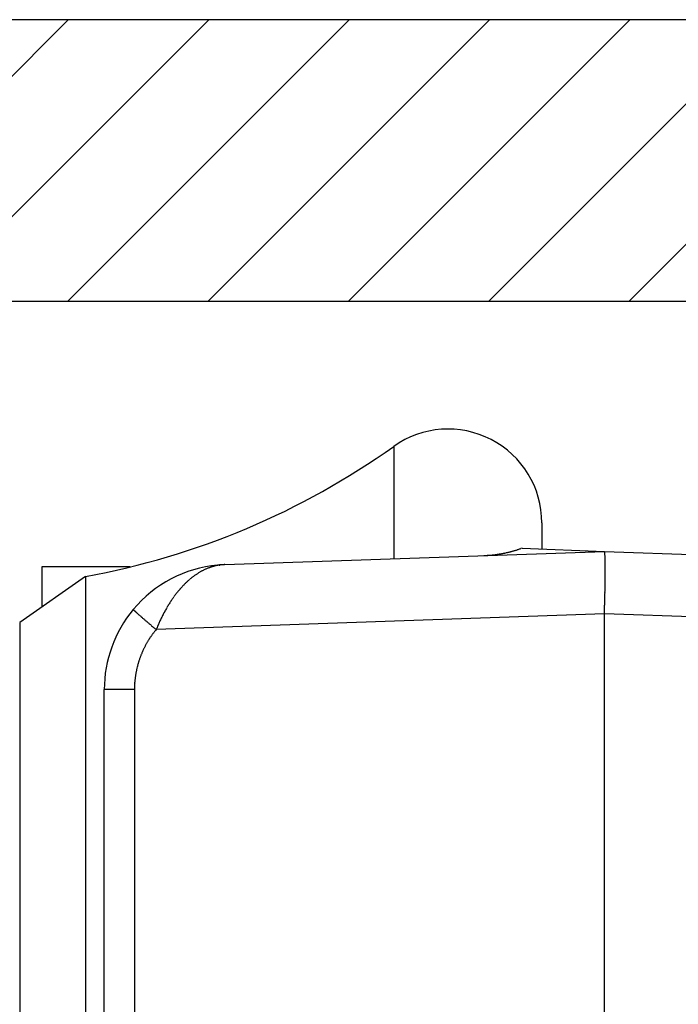
# Model space of a CAD drawing. Units: millimetres. Extents: x -3200 to 5204, y -3067 to 2395.
# Drawn here: x 5085 to 5095, y 2179 to 2195 of the extents above; entities that cross this region are included whole.
import ezdxf

# ---------------------------------------------------------------- set-up
doc = ezdxf.new("R2010")
doc.units = ezdxf.units.MM
for name, color, linetype in [('dimension-Bemassung', 5, 'Continuous'), ('hatching-Schraffur', 5, 'Continuous'), ('outline-Körperkante', 7, 'Continuous'), ('phantom-fiktive Kanten', 6, 'Continuous'), ('Text', 5, 'Continuous')]:
    doc.layers.add(name, color=color, linetype=linetype)

# ---------------------------------------------------------------- blocks, each defined once
blk = doc.blocks.new('407044_WD2201_Kämpferprofil')
at = {"layer": 'hatching-Schraffur'}
h = blk.add_hatch(dxfattribs=at)
h.set_pattern_fill('ANSI31', color=256, scale=0.5, style=0)
h.set_pattern_definition([(45, (0, 100), (-1.122532, 1.122532), [])])
h.paths.add_polyline_path([(9.506, 79.134), (9.006, 80), (9.506, 80.866), (9.506, 95.5), (39.052, 95.5, -0.332369), (41.929, 93.35), (43.85, 93.35, -0.414214), (46, 95.5), (56.463, 95.5, -0.382162), (59.445, 92.831), (59.562, 91.779, 0.382162), (61.549, 90), (67, 90), (67, 97), (64.7, 97), (64.7, 92.5), (62.5, 92.5), (62, 97), (62, 99), (60, 99), (60, 100), (0, 100), (0, 97), (0.5, 93), (2.3, 93), (2.306, 97), (5.006, 97), (5.006, 64.326), (5.006, 49.32, 0.176327), (6.176, 46.106), (6.767, 45.401, -0.339454), (6.82, 44.185), (5.736, 42.636, 0.459471), (5.856, 42.197), (11.453, 39.587, 0.107142), (13.006, 39.25), (13.006, 40.85, -1.208029), (13.795, 45), (18.467, 45, 0.57735), (19.506, 45), (23.506, 45, 0.411525), (24.321, 44.778), (29.506, 47.771), (29.506, 50), (23.955, 50, 0.816497), (19.056, 50), (12.506, 50), (12.506, 51), (9.506, 51), (9.506, 64.134), (9.006, 65), (9.506, 65.866)])
h.paths.add_polyline_path([(43.85, 93.35), (41.929, 93.35, -0.041408), (42.03, 92.864, 0.378993), (46, 89.35), (46, 91.2, -0.414214)], flags=17)
h.paths.add_polyline_path([(48.807, 90.5), (50, 90.5), (50, 92.5), (47.975, 92.5, -0.299597), (46, 91.2), (46, 89.35, 0.196923)], flags=17)
h.paths.add_polyline_path([(14.812, 41.834, -0.254686), (13.006, 40.85), (13.006, 39.25, 0.254686), (16.156, 40.966, 1)], flags=17)
at = {"layer": 'outline-Körperkante'}
for points in [[(14.812, 41.834, -2.112738), (13.795, 45), (18.467, 45, 0.57735), (19.506, 45), (23.506, 45, 0.416907), (24.33, 44.783), (29.506, 47.771), (29.506, 50), (23.955, 50, 0.816497), (19.056, 50), (12.506, 50), (12.506, 51), (9.506, 51), (9.506, 64.134), (9.006, 65), (9.506, 65.866), (9.506, 79.134), (9.006, 80), (9.506, 80.866), (9.506, 95.5), (39.052, 95.5, -0.378993), (42.03, 92.864, 0.622365), (48.807, 90.5)], [(60, 100), (0, 100), (0, 97), (0.5, 93), (2.3, 93), (2.306, 97), (5.006, 97), (5.006, 64.326), (5.006, 49.32, 0.176327), (6.176, 46.106), (6.767, 45.401, -0.339454), (6.82, 44.185)]]:
    blk.add_lwpolyline(points, format="xyb", dxfattribs=at)
blk = doc.blocks.new('WinDrive2201_LR12_Drive')
at = {"layer": 'outline-Körperkante'}
for p, q in [((7.13, 43.678), (7.13, 41.883)), ((9.5, 42.455), (9.5, 42.034)), ((9.186, 42.053), (9.165, 42.045)), ((9.186, 42.053), (10.5, 42)), ((4.43, 41.788), (10.5, 42)), ((10.5, 42), (15.929, 41.81)), ((10.5, 42), (10.502, 41.999)), ((1.5, 41.751), (1.5, 41.109)), ((2.917, 41.751), (1.5, 41.751)), ((4.312, 41.78), (4.313, 41.78)), ((4.34, 41.78), (4.321, 41.777)), ((4.43, 41.788), (4.429, 41.788)), ((4.43, 41.788), (4.43, 41.788)), ((2.199, 41.598), (1.147, 40.862)), ((2.199, 41.598), (2.199, 6.402)), ((2.964, 41.071), (2.965, 41.07)), ((10.5, 41.001), (3.331, 40.75)), ((10.5, 12.545), (10.5, 41.001)), ((14.039, 40.877), (10.5, 41.001)), ((1.147, 40.862), (1.147, 7.138)), ((3.331, 40.75), (3.318, 40.734)), ((2.5, 27.006), (2.5, 39.789)), ((2.983, 39.789), (2.5, 39.789)), ((2.983, 39.789), (2.983, 15.211))]:
    blk.add_line(p, q, dxfattribs=at)
for centre, radius, start, end in [((8, 42.455), 1.5, 0, 125.4302), ((0, 53.7), 12.3, 280.2984, 305.4302), ((8.5, 43.93), 1.998, 287.5487, 288.1732), ((8.497, 43.939), 2.008, 288.1813, 288.8047), ((8.489, 43.961), 2.031, 288.8046, 289.4223), ((8.381, 46.028), 4.1, 272.6364, 273.2711), ((8.54, 43.485), 1.551, 272.7708, 274.055), ((8.529, 43.665), 1.732, 273.99, 274.7417), ((8.186, 47.054), 5.139, 275.4353, 275.6342), ((8.487, 44.015), 2.085, 275.5917, 276.1351), ((8.536, 43.636), 1.702, 275.8772, 276.5872), ((8.504, 43.902), 1.971, 276.6043, 277.2065), ((8.481, 44.062), 2.132, 277.2771, 277.8271), ((8.497, 43.939), 2.008, 277.8589, 278.4483), ((8.506, 43.897), 1.965, 278.3715, 278.9786), ((8.499, 43.929), 1.997, 279.0277, 279.626), ((8.497, 43.944), 2.013, 279.62, 280.215), ((8.499, 43.933), 2.002, 280.212, 280.8128), ((8.5, 43.931), 1.999, 280.8107, 281.4144), ((8.499, 43.932), 2.001, 281.4116, 282.0166), ((8.499, 43.935), 2.004, 282.0088, 282.6149), ((8.498, 43.933), 2.002, 282.6539, 283.2626), ((8.499, 43.934), 2.003, 283.223, 283.8332), ((8.498, 43.934), 2.003, 283.8665, 284.4787), ((8.499, 43.936), 2.004, 284.4544, 285.0681), ((8.498, 43.934), 2.003, 285.0965, 285.7124), ((8.498, 43.936), 2.005, 285.6842, 286.3013), ((8.497, 43.937), 2.006, 286.3189, 286.9377), ((8.498, 43.936), 2.005, 286.9398, 287.5605), ((10.499, 41.996), 0.004, 354.44, 52.7682), ((10.481, 41.987), 0.0234, 6.3096, 21.5843), ((10.425, 41.972), 0.0819, 6.4254, 12.4775), ((10.316, 41.952), 0.193, 5.1144, 8.4827), ((10.121, 41.928), 0.389, 4.1015, 6.1612), ((9.827, 41.901), 0.684, 3.1929, 4.5988), ((9.401, 41.87), 1.111, 2.5493, 3.5565), ((8.855, 41.841), 1.658, 1.9426, 2.7164), ((8.138, 41.81), 2.375, 1.4999, 2.1056), ((4.5, 39.789), 2, 95.388, 140.1585), ((4.493, 40.886), 0.908, 113.1301, 114.3941), ((4.488, 40.901), 0.893, 111.902, 113.1781), ((4.483, 40.913), 0.88, 110.6195, 111.9056), ((4.478, 40.925), 0.866, 109.3124, 110.6088), ((4.475, 40.935), 0.856, 108.0151, 109.3195), ((4.471, 40.945), 0.845, 106.7028, 108.0159), ((4.469, 40.954), 0.836, 105.3753, 106.6953), ((4.467, 40.961), 0.829, 104.0762, 105.4018), ((4.466, 40.966), 0.824, 102.7246, 104.052), ((4.464, 40.974), 0.816, 101.3937, 102.7284), ((4.462, 40.983), 0.807, 100.038, 101.3835), ((4.5, 39.789), 2, 92, 95.388), ((4.324, 41.66), 0.121, 94.8082, 95.2399), ((4.324, 41.659), 0.122, 94.1352, 94.567), ((4.323, 41.66), 0.121, 93.5563, 93.9883), ((4.324, 41.659), 0.122, 93.5153, 93.9475), ((4.323, 41.66), 0.121, 92.3007, 92.7331), ((4.325, 41.659), 0.122, 92.8946, 93.3271), ((4.323, 41.659), 0.122, 91.6514, 92.084), ((4.324, 41.659), 0.122, 91.6514, 92.084), ((4.324, 41.66), 0.121, 91.0427, 91.4753), ((4.323, 41.659), 0.122, 90.4064, 90.8391), ((4.324, 41.659), 0.122, 90.4065, 90.839), ((4.324, 41.659), 0.122, 89.784, 90.216), ((4.323, 41.66), 0.121, 89.1543, 89.5865), ((4.324, 41.659), 0.122, 89.1608, 89.5936), ((4.324, 41.659), 0.122, 88.5389, 88.9704), ((4.323, 41.658), 0.123, 87.918, 88.3466), ((4.324, 41.659), 0.122, 87.9164, 88.3483), ((4.324, 41.661), 0.12, 87.2903, 87.7306), ((4.323, 41.657), 0.124, 86.6755, 87.1029), ((4.322, 41.65), 0.131, 86.0284, 86.4271), ((4.324, 41.659), 0.121, 86.0888, 86.5284), ((4.325, 41.677), 0.104, 85.5243, 86.0474), ((4.322, 41.652), 0.129, 84.6653, 85.0619), ((4.305, 41.444), 0.338, 84.9312, 85.0675), ((4.325, 41.674), 0.107, 84.2286, 84.7868), ((4.326, 41.685), 0.0957, 83.0624, 84.02), ((4.308, 41.525), 0.257, 82.9128, 83.3799), ((3.959, 45.043), 3.285, 276.6612, 276.7151), ((4.195, 43.025), 1.253, 276.7988, 276.9061), ((4.117, 43.697), 1.93, 276.7753, 276.8204), ((5.625, 31.102), 10.755, 96.8203, 96.8266), ((3.776, 46.431), 4.685, 277.0085, 277.0245), ((3.906, 45.578), 3.822, 276.651, 276.6716), ((2.427, 57.06), 15.399, 277.1747, 277.1798), ((6.374, 25.229), 16.675, 96.9612, 96.9657), ((5.291, 33.991), 7.847, 96.8549, 96.8647), ((4.936, 36.992), 4.825, 96.9033, 96.9191), ((4.74, 38.595), 3.21, 96.8478, 96.8717), ((4.674, 39.346), 2.456, 97.3786, 97.4094), ((4.583, 39.81), 1.985, 96.4639, 96.5022), ((4.564, 40.106), 1.689, 96.8887, 96.9338), ((4.536, 40.359), 1.434, 96.9371, 96.9898), ((4.517, 40.525), 1.267, 96.9336, 96.9933), ((4.492, 40.664), 1.126, 96.4493, 96.5169), ((4.482, 40.771), 1.019, 96.4951, 96.5692), ((4.48, 40.862), 0.928, 96.9761, 97.0569), ((4.464, 40.887), 0.901, 96.0582, 96.1419), ((4.472, 40.886), 0.904, 96.4903, 96.5739), ((4.474, 40.894), 0.895, 96.5401, 96.6238), ((4.468, 40.893), 0.896, 96.0579, 96.1422), ((4.468, 40.903), 0.886, 96.1043, 96.1889), ((4.469, 40.907), 0.882, 96.1042, 96.1891), ((4.47, 40.91), 0.879, 96.104, 96.1892), ((4.465, 40.914), 0.875, 95.6678, 95.7534), ((4.466, 40.918), 0.871, 95.6676, 95.7536), ((4.466, 40.928), 0.861, 95.7114, 95.7977), ((4.467, 40.925), 0.864, 95.6673, 95.7539), ((4.468, 40.935), 0.854, 95.7111, 95.7981), ((4.463, 40.932), 0.857, 95.2302, 95.3176), ((4.464, 40.942), 0.847, 95.2707, 95.3584), ((4.465, 40.946), 0.843, 95.2705, 95.3586), ((4.466, 40.95), 0.839, 95.2703, 95.3588), ((4.467, 40.953), 0.836, 95.2701, 95.359), ((4.461, 40.964), 0.825, 94.8672, 94.9564), ((4.462, 40.961), 0.828, 94.8291, 94.9187), ((4.463, 40.971), 0.817, 94.8668, 94.9568), ((4.464, 40.969), 0.82, 94.8287, 94.9191), ((4.459, 40.979), 0.81, 94.4217, 94.5126), ((4.466, 40.983), 0.806, 94.8661, 94.9574), ((4.461, 40.987), 0.802, 94.4213, 94.513), ((4.462, 40.996), 0.792, 94.4561, 94.5482), ((4.457, 40.993), 0.796, 93.9758, 94.0682), ((4.464, 40.998), 0.791, 94.4206, 94.5137), ((4.458, 41.014), 0.775, 94.0065, 94.1006), ((4.46, 41.005), 0.783, 94.007, 94.1001), ((4.463, 40.974), 0.815, 94.0088, 94.0983), ((4.461, 40.93), 0.859, 93.562, 93.6469), ((4.474, 40.854), 0.936, 94.0146, 94.0925), ((4.473, 40.786), 1.003, 93.5969, 93.669), ((4.48, 40.682), 1.107, 93.5715, 93.6374), ((4.479, 40.589), 1.2, 93.1497, 93.2099), ((4.499, 40.444), 1.346, 93.6061, 93.6598), ((4.51, 40.283), 1.507, 93.609, 93.6569), ((4.513, 40.047), 1.743, 93.1591, 93.2006), ((4.529, 39.782), 2.008, 93.1874, 93.2231), ((4.556, 39.315), 2.477, 93.1652, 93.1944), ((4.616, 38.716), 3.078, 93.6503, 93.6736), ((4.663, 37.461), 4.333, 93.1969, 93.2135), ((4.44, 41.479), 0.309, 93.1464, 93.2132), ((4.473, 40.975), 0.814, 93.5594, 93.5933), ((4.791, 35.204), 6.594, 93.1998, 93.2107), ((4.499, 40.194), 1.595, 92.7225, 92.7301), ((4.519, 39.881), 1.909, 92.8594, 92.8654), ((4.34, 43.286), 1.5, 273.1764, 273.1833), ((4.445, 41.252), 0.536, 92.3731, 92.3988), ((5.254, 26.963), 14.848, 93.2028, 93.2076), ((4.402, 42.271), 0.484, 272.7139, 272.7388), ((4.394, 42.395), 0.608, 272.853, 272.8718), ((4.384, 42.64), 0.853, 272.7193, 272.7334), ((4.365, 43.03), 1.244, 272.7215, 272.7312), ((4.234, 45.763), 3.98, 272.7248, 272.7278), ((2.612, 79.246), 37.502, 272.7693, 272.7712), ((4.403, 42.01), 0.223, 275.6848, 275.7364), ((4.413, 42.047), 0.259, 272.7031, 272.7496), ((4.411, 42.083), 0.295, 272.7059, 272.7467), ((4.409, 42.109), 0.321, 272.8446, 272.8803), ((4.406, 42.189), 0.401, 272.7113, 272.7413), ((4.062, 48.279), 6.502, 273.1997, 273.2107), ((4.419, 41.953), 0.165, 272.6899, 272.7627), ((4.418, 41.957), 0.169, 272.8284, 272.8964), ((4.417, 41.981), 0.193, 272.6952, 272.7575), ((4.416, 41.998), 0.21, 272.6977, 272.7549), ((4.416, 41.91), 0.122, 275.3908, 275.4898), ((4.421, 41.91), 0.123, 272.8156, 272.9092), ((4.421, 41.923), 0.136, 272.6819, 272.7707), ((4.413, 41.932), 0.145, 275.3987, 275.482), ((4.419, 41.934), 0.146, 272.8232, 272.9016), ((4.138, 46.916), 5.137, 273.2241, 273.2379), ((4.419, 41.881), 0.0936, 275.6491, 275.7721), ((4.423, 41.89), 0.102, 272.667, 272.7856), ((4.418, 41.894), 0.107, 275.3836, 275.4971), ((4.423, 41.893), 0.105, 272.8079, 272.9169), ((4.422, 41.904), 0.116, 272.6745, 272.7781), ((4.065, 48.229), 6.452, 273.2255, 273.2365), ((4.426, 41.87), 0.0815, 272.6524, 272.8002), ((4.421, 41.873), 0.0856, 275.3697, 275.5109), ((4.421, 41.876), 0.0885, 275.3721, 275.5086), ((4.425, 41.879), 0.0911, 272.6602, 272.7924), ((4.42, 41.882), 0.0944, 275.3763, 275.5044), ((4.422, 41.87), 0.0827, 275.3672, 275.5134), ((4.422, 41.869), 0.081, 275.3658, 275.5149), ((7.282, 41.782), 3.232, 1.1072, 1.6021), ((6.232, 41.757), 4.282, 0.7524, 1.1611), ((5.055, 41.736), 5.46, 0.465, 0.8131), ((3.694, 41.719), 6.821, 0.2209, 0.5198), ((2.233, 41.711), 8.281, 359.9743, 0.237), ((4.681, 40.595), 1.256, 129.3872, 130.4348), ((4.659, 40.623), 1.22, 128.3675, 129.4332), ((4.64, 40.648), 1.189, 127.2936, 128.3758), ((4.62, 40.673), 1.156, 126.1908, 127.2909), ((4.603, 40.697), 1.127, 125.0857, 126.2019), ((4.587, 40.721), 1.098, 123.9932, 125.127), ((4.572, 40.742), 1.072, 122.8199, 123.9692), ((4.558, 40.764), 1.046, 121.6817, 122.848), ((4.546, 40.784), 1.023, 120.499, 121.6801), ((4.535, 40.804), 1, 119.3401, 120.5373), ((4.524, 40.822), 0.979, 118.0888, 119.2999), ((4.515, 40.84), 0.959, 116.901, 118.1271), ((4.507, 40.857), 0.941, 115.6685, 116.9074), ((4.5, 40.873), 0.923, 114.4403, 115.6929), ((-4.41, 41.729), 14.924, 359.2573, 359.4317), ((0.599, 41.704), 9.915, 359.7841, 0.0156), ((-1.127, 41.707), 11.642, 359.5967, 359.8035), ((-2.825, 41.719), 13.339, 359.4088, 359.5969), ((4.932, 40.336), 1.616, 138.1414, 139.0488), ((4.904, 40.361), 1.579, 137.2038, 138.1207), ((4.874, 40.39), 1.538, 136.3196, 137.2501), ((4.844, 40.418), 1.496, 135.3498, 136.2937), ((4.814, 40.449), 1.453, 134.4198, 135.3806), ((4.783, 40.48), 1.41, 133.4333, 134.4112), ((4.755, 40.511), 1.368, 132.4741, 133.4704), ((4.729, 40.539), 1.33, 131.4754, 132.4881), ((4.704, 40.569), 1.291, 130.4685, 131.4995), ((-9.541, 41.798), 20.056, 358.8414, 358.9813), ((-9.141, 41.785), 19.656, 358.9993, 359.1374), ((-6.483, 41.75), 16.998, 359.1212, 359.2781), ((5.22, 40.111), 1.982, 145.031, 145.8499), ((5.179, 40.139), 1.932, 144.1955, 145.0246), ((5.138, 40.17), 1.882, 143.3858, 144.2269), ((5.101, 40.196), 1.836, 142.5071, 143.3579), ((5.063, 40.227), 1.787, 141.6768, 142.5396), ((5.03, 40.253), 1.745, 140.7961, 141.6688), ((4.995, 40.282), 1.7, 139.9364, 140.8214), ((4.964, 40.309), 1.658, 139.0447, 139.9398), ((-11.972, 41.845), 22.488, 358.342, 358.4837), ((-41.526, 42.521), 52.05, 358.6014, 358.6496), ((-13.748, 41.868), 24.264, 358.6435, 358.7569), ((-8.629, 41.779), 19.144, 358.6923, 358.844), ((5.485, 39.941), 2.297, 149.7386, 150.5026), ((5.457, 39.958), 2.265, 148.9696, 149.7339), ((5.413, 39.985), 2.213, 148.2218, 148.9938), ((5.355, 40.021), 2.144, 147.4342, 148.2207), ((5.302, 40.055), 2.082, 146.648, 147.4481), ((5.263, 40.081), 2.035, 145.834, 146.6419), ((-45.468, 42.85), 55.999, 358.1071, 358.2195), ((-10.92, 41.808), 21.435, 358.1355, 358.3611), ((4.5, 39.789), 2, 140.1585, 180), ((2.966, 41.07), 0.00163, 179.5903, 245.6482), ((2.978, 41.077), 0.0149, 213.8263, 225.189), ((3.011, 41.103), 0.0569, 220.3722, 224.5469), ((3.071, 41.157), 0.138, 223.1967, 225.4657), ((3.174, 41.257), 0.282, 224.7334, 226.1065), ((3.327, 41.411), 0.498, 225.7336, 226.6659), ((3.543, 41.638), 0.811, 226.5147, 227.1805), ((3.821, 41.932), 1.216, 227.0264, 227.5368), ((4.179, 42.319), 1.744, 227.438, 227.8369), ((4.607, 42.786), 2.377, 227.7491, 228.0746), ((5.128, 43.362), 3.154, 228.0197, 228.2882), ((5.709, 44.012), 4.026, 228.27, 228.4985), ((6.378, 44.769), 5.036, 228.5033, 228.6993), ((7.102, 45.583), 6.125, 228.6401, 228.8121), ((7.904, 46.496), 7.34, 228.7912, 228.9426), ((8.757, 47.472), 8.636, 228.9316, 229.0668), ((9.591, 48.438), 9.913, 229.0799, 229.2027), ((10.376, 49.343), 11.111, 229.1869, 229.3008), ((10.481, 37.449), 7.881, 153.7651, 153.9715), ((5.956, 39.682), 2.835, 153.1854, 153.8159), ((5.417, 39.969), 2.224, 152.6681, 153.5187), ((5.682, 39.83), 2.524, 151.9155, 152.6394), ((5.809, 39.759), 2.669, 151.1762, 151.8418), ((5.602, 39.873), 2.433, 150.4541, 151.1805), ((11.406, 50.529), 12.681, 229.2707, 229.3728), ((12.723, 52.065), 14.705, 229.3727, 229.4625), ((12.933, 52.311), 15.029, 229.4627, 229.5536), ((12.506, 51.818), 14.376, 229.5756, 229.6742), ((15.057, 54.793), 18.295, 229.6136, 229.6871), ((28.809, 71.004), 39.554, 229.6884, 229.7193), ((14.221, 53.823), 17.014, 229.7931, 229.8848), ((13.766, 53.28), 16.306, 229.8774, 230.0231), ((30.872, 73.615), 42.879, 229.9642, 230.0364), ((9.051, 38.342), 6.206, 156.467, 157.1732), ((5.421, 39.949), 2.237, 155.5774, 157.0632), ((5.58, 39.881), 2.41, 154.7891, 155.6714), ((4.491, 39.784), 1.509, 146.547, 147.3384), ((4.489, 39.785), 1.508, 145.7308, 146.5232), ((4.487, 39.786), 1.505, 144.9603, 145.7537), ((4.485, 39.787), 1.504, 144.1289, 144.9235), ((4.482, 39.79), 1.499, 143.3481, 144.1442), ((4.479, 39.792), 1.496, 142.5385, 143.3368), ((4.478, 39.793), 1.494, 141.7736, 142.5729), ((4.478, 39.792), 1.495, 140.9152, 141.7136), ((4.494, 39.783), 1.513, 152.8926, 153.6826), ((4.494, 39.783), 1.513, 152.0937, 152.8833), ((4.495, 39.782), 1.514, 151.3083, 152.0976), ((4.495, 39.782), 1.514, 150.4841, 151.2733), ((4.494, 39.782), 1.514, 149.7207, 150.51), ((4.494, 39.782), 1.514, 148.9099, 149.6995), ((4.493, 39.783), 1.512, 148.1416, 148.9315), ((4.492, 39.783), 1.511, 147.3168, 148.1074), ((4.476, 39.792), 1.493, 160.088, 160.8888), ((4.477, 39.792), 1.494, 159.2884, 160.0882), ((4.481, 39.789), 1.499, 158.4474, 159.245), ((4.484, 39.788), 1.502, 157.6731, 158.469), ((4.486, 39.787), 1.504, 156.873, 157.6675), ((4.489, 39.786), 1.507, 156.073, 156.8664), ((4.49, 39.785), 1.509, 155.2872, 156.0794), ((4.491, 39.784), 1.51, 154.4646, 155.256), ((4.493, 39.783), 1.512, 153.6785, 154.469), ((4.492, 39.788), 1.509, 165.681, 166.473), ((4.489, 39.788), 1.506, 164.8876, 165.6812), ((4.486, 39.789), 1.504, 164.0873, 164.8821), ((4.485, 39.789), 1.502, 163.2945, 164.0906), ((4.481, 39.79), 1.498, 162.4783, 163.2759), ((4.477, 39.791), 1.494, 161.6775, 162.4774), ((4.476, 39.792), 1.493, 160.8954, 161.6962), ((4.6, 39.773), 1.618, 172.0245, 172.757), ((4.503, 39.785), 1.52, 171.2091, 171.9935), ((4.467, 39.792), 1.484, 170.4585, 171.2657), ((4.494, 39.788), 1.512, 169.6727, 170.464), ((4.504, 39.785), 1.522, 168.8529, 169.6376), ((4.496, 39.787), 1.513, 168.0743, 168.8642), ((4.491, 39.788), 1.508, 167.2865, 168.0789), ((4.492, 39.787), 1.51, 166.4737, 167.2654), ((6.074, 39.742), 3.092, 178.253, 179.1293), ((4.139, 39.816), 1.155, 177.168, 178.9587), ((4.279, 39.81), 1.295, 176.2042, 177.2409), ((7.153, 39.548), 4.182, 174.9758, 175.2261), ((4.56, 39.778), 1.578, 174.3208, 175.0541), ((4.261, 39.816), 1.276, 173.7006, 174.6662), ((4.472, 39.792), 1.489, 172.8761, 173.6851)]:
    blk.add_arc(centre, radius, start, end, dxfattribs=at)
blk = doc.blocks.new('SR_WD2201_Tel_LR12_Antriebsquerschnitt_H100')
blk.add_blockref('407044_WD2201_Kämpferprofil', (61.994, 0))
at = {"layer": 'dimension-Bemassung'}
blk.add_blockref('WinDrive2201_LR12_Drive', (83.5, 49.5), dxfattribs=at)
blk = doc.blocks.new('SR_WD2201_Tel_MF_LR12_Sturz_WBWB')
at = {"layer": 'phantom-fiktive Kanten'}
blk.add_blockref('SR_WD2201_Tel_LR12_Antriebsquerschnitt_H100', (0, 0), dxfattribs=at)
blk = doc.blocks.new('SR_WD2201_Tel_MF_LR12_Sturz_kpl')
at = {"layer": 'outline-Körperkante'}
blk.add_blockref('SR_WD2201_Tel_MF_LR12_Sturz_WBWB', (0, 0), dxfattribs=at)

msp = doc.modelspace()

# ---------------------------------------------------------------- block references
at = {"layer": 'Text'}
msp.add_blockref('SR_WD2201_Tel_MF_LR12_Sturz_kpl', (5000, 2095), dxfattribs=at)

doc.saveas('drawing.dxf')
